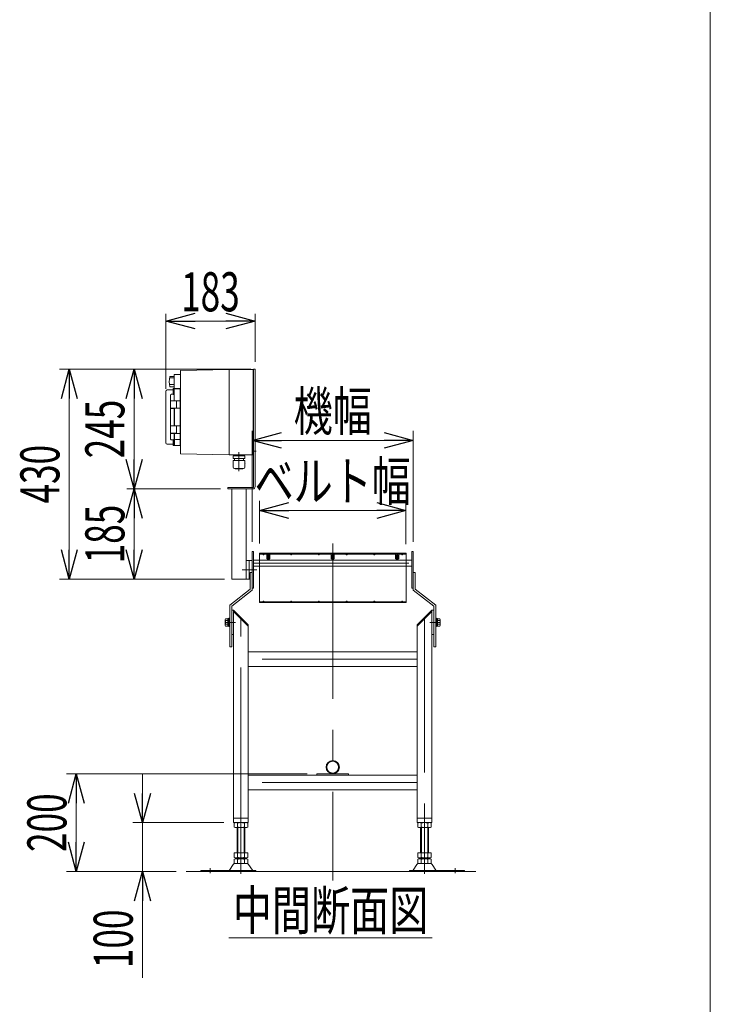
# Model space of a CAD drawing. Units: millimetres. Extents: x -3940 to 3940, y -2703 to 2703.
# Drawn here: x 2526 to 3940, y -681 to 1335 of the extents above; entities that cross this region are included whole.
import ezdxf
from ezdxf.enums import TextEntityAlignment as Align

# ---------------------------------------------------------------- set-up
doc = ezdxf.new("R2010")
doc.units = ezdxf.units.MM
doc.header["$LTSCALE"] = 5
doc.linetypes.add('CENTERX2', pattern=[101.6, 63.5, -12.7, 12.7, -12.7])
doc.linetypes.add('PHANTOM', pattern=[63.5, 31.75, -6.35, 6.35, -6.35, 6.35, -6.35])
for name, color, linetype in [('2', 7, 'Continuous'), ('L-02', 7, 'Continuous'), ('L-03', 7, 'Continuous'), ('ZUWAKU', 7, 'Continuous')]:
    doc.layers.add(name, color=color, linetype=linetype)
doc.styles.add('dcStyle0', font='ＭＳ Ｐゴシック')
doc.dimstyles.new('dc_Rotated', dxfattribs={"dimtxt": 80, "dimasz": 60.000038, "dimexe": 20, "dimexo": 10, "dimgap": 20, "dimtad": 3, "dimdsep": 46, "dimtxsty": 'dcStyle0', "dimblk1": 'OPEN30', "dimblk2": 'OPEN30', "dimsah": 1, "dimcen": 0.09, "dimclrd": 2, "dimclre": 2, "dimclrt": 4, "dimadec": 0, "dimazin": 2, "dimtfac": 1, "dimtdec": 4, "dimtmove": 0, "dimatfit": 3, "dimfxl": 1, "dimarcsym": 1})

# ---------------------------------------------------------------- blocks, each defined once
blk = doc.blocks.new('_Open30')
at = {"color": 0, "linetype": 'ByBlock', "lineweight": -2}
for p, q in [((-1, 0.267949), (0, 0)), ((0, 0), (-1, -0.267949)), ((0, 0), (-1, 0))]:
    blk.add_line(p, q, dxfattribs=at)
blk = doc.blocks.new('*D3')
at = {"color": 2, "linetype": 'Continuous', "lineweight": 13}
for p, q in [((3001.8, 266), (3001.8, 493.6)), ((3331.8, 266), (3331.8, 493.6)), ((3001.8, 473.6), (3331.8, 473.6))]:
    blk.add_line(p, q, dxfattribs=at)
at = {"color": 2, "xscale": 60.00005615230571, "yscale": 59.99978736447287}
for p, rotation in [((3001.8, 473.6), 180), ((3331.8, 473.6), 360)]:
    blk.add_blockref('_Open30', p, dxfattribs=dict(at, rotation=rotation))
at = {"color": 4, "style": 'dcStyle0', "width": 0.6875}
blk.add_text('機幅', height=80, dxfattribs=at).set_placement((3086.8, 493.6), (3246.8, 493.6), align=Align.FIT)
blk = doc.blocks.new('*D4')
at = {"color": 2, "linetype": 'Continuous', "lineweight": 13}
for p, q in [((3016.8, 262.6), (3016.8, 350.2)), ((3316.8, 261), (3316.8, 350.2)), ((3016.8, 330.2), (3316.8, 330.2))]:
    blk.add_line(p, q, dxfattribs=at)
at = {"color": 2, "xscale": 60.00005615230571, "yscale": 59.99978736447287}
for p, rotation in [((3016.8, 330.2), 180), ((3316.8, 330.2), 360)]:
    blk.add_blockref('_Open30', p, dxfattribs=dict(at, rotation=rotation))
at = {"color": 2, "style": 'dcStyle0', "width": 0.765263}
blk.add_text('ベルト幅', height=80, dxfattribs=at).set_placement((3006.8, 350.2), (3326.8, 350.2), align=Align.FIT)
blk = doc.blocks.new('*D5')
at = {"color": 2, "linetype": 'Continuous', "lineweight": 13}
for p, q in [((3114.3, -209), (2621.4, -209)), ((2641.4, -409), (2641.4, -209)), ((2846.4, -409), (2621.4, -409))]:
    blk.add_line(p, q, dxfattribs=at)
at = {"color": 2, "xscale": 60.00005615230571, "yscale": 59.99978736447287}
for p, rotation in [((2641.4, -209), 90), ((2641.4, -409), 270)]:
    blk.add_blockref('_Open30', p, dxfattribs=dict(at, rotation=rotation))
at = {"color": 2, "style": 'dcStyle0', "width": 0.6875}
blk.add_text('200', height=80, rotation=90, dxfattribs=at).set_placement((2621.4, -369), (2621.4, -249), align=Align.FIT)
blk = doc.blocks.new('DC_IMAGEDIMGROUP_1')
at = {"color": 2, "linetype": 'Continuous', "lineweight": 13}
for p, q in [((2777.2, -209), (2777.2, -309)), ((2943.8, -309), (2757.2, -309)), ((2777.2, -409), (2777.2, -309)), ((2846.4, -409), (2757.2, -409)), ((2777.2, -626.9), (2777.2, -409))]:
    blk.add_line(p, q, dxfattribs=at)
at = {"color": 2, "xscale": 60.00005615230571, "yscale": 59.99978736447287}
for p, rotation in [((2777.2, -309), 270), ((2777.2, -409), 90)]:
    blk.add_blockref('_Open30', p, dxfattribs=dict(at, rotation=rotation))
at = {"color": 2, "style": 'dcStyle0', "width": 0.6875}
blk.add_text('100', height=80, rotation=90, dxfattribs=at).set_placement((2757.2, -606.9), (2757.2, -486.9), align=Align.FIT)
blk = doc.blocks.new('*D23')
at = {"color": 2, "linetype": 'Continuous', "lineweight": 13}
for p, q in [((2824.8, 579.5), (2824.8, 733.1)), ((3007.8, 634.5), (3007.8, 733.1)), ((2824.8, 718.1), (3007.8, 718.1))]:
    blk.add_line(p, q, dxfattribs=at)
at = {"color": 2, "xscale": 60.00005615230571, "yscale": 59.99978736447287}
for p, rotation in [((2824.8, 718.1), 180), ((3007.8, 718.1), 360)]:
    blk.add_blockref('_Open30', p, dxfattribs=dict(at, rotation=rotation))
at = {"color": 2, "style": 'dcStyle0', "width": 0.6875}
blk.add_text('183', height=80, dxfattribs=at).set_placement((2856.3, 738.1), (2976.3, 738.1), align=Align.FIT)
blk = doc.blocks.new('*D24')
at = {"color": 2, "linetype": 'Continuous', "lineweight": 13}
for p, q in [((2936.8, 374.5), (2745.1, 374.5)), ((2760.1, 189.5), (2760.1, 374.5)), ((2944.8, 189.5), (2745.1, 189.5))]:
    blk.add_line(p, q, dxfattribs=at)
at = {"color": 2, "xscale": 60.00005615230571, "yscale": 59.99978736447287}
for p, rotation in [((2760.1, 374.5), 90), ((2760.1, 189.5), 270)]:
    blk.add_blockref('_Open30', p, dxfattribs=dict(at, rotation=rotation))
at = {"color": 2, "style": 'dcStyle0', "width": 0.6875}
blk.add_text('185', height=80, rotation=90, dxfattribs=at).set_placement((2740.1, 222), (2740.1, 342), align=Align.FIT)
blk = doc.blocks.new('*D25')
at = {"color": 2, "linetype": 'Continuous', "lineweight": 13}
for p, q in [((2998.8, 619.5), (2751.1, 619.5)), ((2760.1, 374.5), (2760.1, 619.5)), ((2936.8, 374.5), (2745.1, 374.5))]:
    blk.add_line(p, q, dxfattribs=at)
at = {"color": 2, "xscale": 60.00005615230571, "yscale": 59.99978736447287}
for p, rotation in [((2760.1, 619.5), 90), ((2760.1, 374.5), 270)]:
    blk.add_blockref('_Open30', p, dxfattribs=dict(at, rotation=rotation))
at = {"color": 2, "style": 'dcStyle0', "width": 0.6875}
blk.add_text('245', height=80, rotation=90, dxfattribs=at).set_placement((2740.1, 437), (2740.1, 557), align=Align.FIT)
blk = doc.blocks.new('*D26')
at = {"color": 2, "linetype": 'Continuous', "lineweight": 13}
for p, q in [((2998.8, 619.5), (2607.1, 619.5)), ((2627.1, 189.5), (2627.1, 619.5)), ((2939.8, 189.5), (2607.1, 189.5))]:
    blk.add_line(p, q, dxfattribs=at)
at = {"color": 2, "xscale": 60.00005615230571, "yscale": 59.99978736447287}
for p, rotation in [((2627.1, 619.5), 90), ((2627.1, 189.5), 270)]:
    blk.add_blockref('_Open30', p, dxfattribs=dict(at, rotation=rotation))
at = {"color": 2, "style": 'dcStyle0', "width": 0.6875}
blk.add_text('430', height=80, rotation=90, dxfattribs=at).set_placement((2607.1, 344.5), (2607.1, 464.5), align=Align.FIT)
blk = doc.blocks.new('DC_GROUP_W_FNSCHS_S_015_2_6')
at = {"color": 2, "linetype": 'Continuous', "lineweight": 13}
blk.add_line((2954.3, -544.7), (3370.3, -544.7), dxfattribs=at)
at = {"color": 2, "style": 'dcStyle0', "width": 0.6875}
blk.add_text('中間断面図', height=80, dxfattribs=at).set_placement((2962.3, -528.7), (3362.3, -528.7), align=Align.FIT)
blk = doc.blocks.new('DC_GROUP_W_FNSCHS_S_015_2_12')
at = {"layer": 'ZUWAKU', "color": 7, "linetype": 'Continuous', "lineweight": 13}
blk.add_line((3940, -2657.4), (3940, 2702.6), dxfattribs=at)

msp = doc.modelspace()

# ---------------------------------------------------------------- linework, layer by layer
at = {"color": 3, "linetype": 'CENTERX2', "lineweight": 13}
for p, q in [((3166.817, 262.313), (3166.817, -427.77)), ((3034.817, 228.513), (3034.817, 243.397)), ((3166.817, 228.513), (3166.817, 243.397)), ((3298.817, 228.513), (3298.817, 243.397)), ((3004.817, 222.513), (3328.817, 222.513)), ((2981.128, 208.513), (3011.018, 208.513)), ((2981.128, 208.513), (3011.018, 208.513)), ((2965.817, 101.013), (2946.62, 101.013)), ((2948.284, 101.013), (2967.852, 101.013)), ((2978.817, -308.987), (2978.817, 111.013)), ((3354.817, 111.013), (3354.817, -308.987)), ((3365.782, 101.013), (3385.35, 101.013)), ((3387.013, 101.013), (3367.817, 101.013)), ((3339.817, 26.013), (2993.817, 26.013)), ((3339.817, -226.987), (2993.817, -226.987)), ((2978.817, -413.861), (2978.817, -308.987)), ((3354.817, -308.987), (3354.817, -413.861)), ((2915.817, -402.2), (2915.817, -412.381)), ((3417.817, -412.381), (3417.817, -402.2))]:
    msp.add_line(p, q, dxfattribs=at)
at = {"color": 7, "linetype": 'Continuous', "lineweight": 13}
for p, q in [((3001.817, 171.013), (3001.817, 246.013)), ((3001.817, 246.013), (3004.817, 246.013)), ((3004.817, 246.013), (3004.817, 171.013)), ((3328.817, 171.013), (3328.817, 246.013)), ((3328.817, 246.013), (3331.817, 246.013)), ((3331.817, 246.013), (3331.817, 171.013)), ((2995.817, 227.513), (2995.817, 189.513)), ((3001.817, 227.513), (3001.817, 189.513)), ((3001.817, 189.513), (3001.817, 227.513)), ((3004.817, 228.513), (3328.817, 228.513)), ((3031.617, 241.013), (3031.617, 231.513)), ((3038.017, 241.013), (3031.617, 241.013)), ((3031.617, 231.513), (3033.317, 231.513)), ((3033.317, 238.513), (3036.317, 238.513)), ((3033.317, 228.513), (3033.317, 238.513)), ((3036.317, 238.513), (3036.317, 228.513)), ((3036.317, 231.513), (3038.017, 231.513)), ((3038.017, 231.513), (3038.017, 241.013)), ((3170.017, 241.013), (3163.617, 241.013)), ((3163.617, 241.013), (3163.617, 231.513)), ((3163.617, 231.513), (3165.317, 231.513)), ((3165.317, 228.513), (3165.317, 238.513)), ((3165.317, 238.513), (3168.317, 238.513)), ((3168.317, 238.513), (3168.317, 228.513)), ((3168.317, 231.513), (3170.017, 231.513)), ((3170.017, 231.513), (3170.017, 241.013)), ((3295.617, 241.013), (3295.617, 231.513)), ((3302.017, 241.013), (3295.617, 241.013)), ((3295.617, 231.513), (3297.317, 231.513)), ((3297.317, 238.513), (3300.317, 238.513)), ((3297.317, 228.513), (3297.317, 238.513)), ((3300.317, 238.513), (3300.317, 228.513)), ((3300.317, 231.513), (3302.017, 231.513)), ((3302.017, 231.513), (3302.017, 241.013)), ((2997.817, 203.013), (2997.817, 169.013)), ((3001.817, 203.013), (2997.817, 203.013)), ((3004.817, 216.513), (3328.817, 216.513)), ((3335.817, 203.013), (3331.817, 203.013)), ((3335.817, 169.013), (3335.817, 203.013)), ((2997.817, 169.013), (2955.817, 136.013)), ((2959.817, 134.356), (3001.817, 167.356)), ((3001.817, 167.356), (3001.817, 171.013)), ((3004.817, 171.013), (3001.817, 171.013)), ((3331.817, 171.013), (3328.817, 171.013)), ((3331.817, 171.013), (3331.817, 167.356)), ((3331.817, 167.356), (3373.817, 134.356)), ((3377.817, 136.013), (3335.817, 169.013)), ((2955.817, 136.013), (2955.817, 51.013)), ((2959.817, 51.013), (2959.817, 134.356)), ((2959.817, 76.013), (2959.817, 126.013)), ((2959.817, 126.013), (2963.817, 126.013)), ((2963.817, 126.013), (2963.817, -308.987)), ((2993.817, 96.013), (2963.817, 126.013)), ((2993.817, 93.184), (2963.817, 123.184)), ((3369.817, 126.013), (3339.817, 96.013)), ((3369.817, 123.184), (3339.817, 93.184)), ((3369.817, -308.987), (3369.817, 126.013)), ((3369.817, 126.013), (3373.817, 126.013)), ((3373.817, 134.356), (3373.817, 51.013)), ((3373.817, 126.013), (3373.817, 76.013)), ((3377.817, 51.013), (3377.817, 136.013)), ((2946.72, 95.384), (2946.72, 106.642)), ((2947.301, 108.518), (2952.22, 108.518)), ((2952.22, 104.766), (2947.301, 104.766)), ((2952.217, 108.713), (2954.217, 108.713)), ((2952.217, 93.313), (2952.217, 108.713)), ((2954.217, 109.513), (2955.817, 109.513)), ((2954.217, 92.513), (2954.217, 109.513)), ((3377.817, 109.513), (3379.417, 109.513)), ((3379.417, 109.513), (3379.417, 92.513)), ((3379.417, 108.713), (3381.417, 108.713)), ((3381.413, 108.518), (3386.332, 108.518)), ((3386.332, 104.766), (3381.413, 104.766)), ((3381.417, 108.713), (3381.417, 93.313)), ((3386.913, 106.642), (3386.913, 95.384)), ((2952.22, 97.26), (2947.301, 97.26)), ((2952.22, 93.507), (2947.301, 93.507)), ((2954.217, 93.313), (2952.217, 93.313)), ((2955.817, 92.513), (2954.217, 92.513)), ((2993.817, -308.987), (2993.817, 96.013)), ((3339.817, 96.013), (3339.817, -308.987)), ((3379.417, 92.513), (3377.817, 92.513)), ((3381.417, 93.313), (3379.417, 93.313)), ((3386.332, 97.26), (3381.413, 97.26)), ((3386.332, 93.507), (3381.413, 93.507)), ((2963.817, 76.013), (2959.817, 76.013)), ((3373.817, 76.013), (3369.817, 76.013)), ((2955.817, 51.013), (2959.817, 51.013)), ((3339.817, 41.013), (2993.817, 41.013)), ((3373.817, 51.013), (3377.817, 51.013)), ((2993.817, 11.013), (3339.817, 11.013)), ((3339.817, -211.987), (2993.817, -211.987)), ((3199.317, -208.987), (3134.317, -208.987)), ((3134.317, -208.987), (3134.317, -211.987)), ((3199.317, -211.987), (3199.317, -208.987)), ((2993.817, -241.987), (3339.817, -241.987)), ((2963.817, -299.987), (2993.817, -299.987)), ((3339.817, -299.987), (3369.817, -299.987)), ((2963.817, -308.987), (2993.817, -308.987)), ((2964.96, -318.106), (2964.96, -309.868)), ((2968.424, -308.987), (2989.209, -308.987)), ((2989.209, -318.987), (2968.424, -318.987)), ((2970.817, -318.987), (2970.817, -370.987)), ((2971.888, -318.106), (2971.888, -309.868)), ((2985.745, -309.868), (2985.745, -318.106)), ((2986.817, -370.987), (2986.817, -318.987)), ((2992.673, -309.868), (2992.673, -318.106)), ((3339.817, -308.987), (3369.817, -308.987)), ((3340.96, -318.106), (3340.96, -309.868)), ((3344.424, -308.987), (3365.209, -308.987)), ((3365.209, -318.987), (3344.424, -318.987)), ((3346.817, -318.987), (3346.817, -370.987)), ((3347.888, -318.106), (3347.888, -309.868)), ((3361.745, -309.868), (3361.745, -318.106)), ((3362.817, -370.987), (3362.817, -318.987)), ((3368.673, -309.868), (3368.673, -318.106)), ((2964.96, -380.106), (2964.96, -370.987)), ((2964.96, -370.987), (2992.673, -370.987)), ((2968.424, -380.987), (2989.209, -380.987)), ((2968.424, -382.987), (2989.209, -382.987)), ((2970.817, -380.987), (2970.817, -382.987)), ((2971.888, -380.106), (2971.888, -370.987)), ((2985.745, -370.987), (2985.745, -380.106)), ((2986.817, -382.987), (2986.817, -380.987)), ((2992.673, -370.987), (2992.673, -380.106)), ((3340.96, -370.987), (3368.673, -370.987)), ((3340.96, -380.106), (3340.96, -370.987)), ((3344.424, -380.987), (3365.209, -380.987)), ((3344.424, -382.987), (3365.209, -382.987)), ((3346.817, -380.987), (3346.817, -382.987)), ((3347.888, -380.106), (3347.888, -370.987)), ((3361.745, -370.987), (3361.745, -380.106)), ((3362.817, -382.987), (3362.817, -380.987)), ((3368.673, -370.987), (3368.673, -380.106)), ((2955.403, -406.039), (2963.029, -394.883)), ((2964.96, -392.106), (2964.96, -383.868)), ((2966.431, -392.987), (2991.202, -392.987)), ((2971.888, -392.106), (2971.888, -383.868)), ((2985.745, -383.868), (2985.745, -392.106)), ((2992.673, -383.868), (2992.673, -392.106)), ((3002.23, -406.039), (2994.604, -394.883)), ((3339.029, -394.883), (3331.403, -406.039)), ((3340.96, -392.106), (3340.96, -383.868)), ((3342.431, -392.987), (3367.202, -392.987)), ((3347.888, -392.106), (3347.888, -383.868)), ((3361.745, -383.868), (3361.745, -392.106)), ((3368.673, -383.868), (3368.673, -392.106)), ((3370.604, -394.883), (3378.23, -406.039)), ((2896.817, -406.987), (3009.317, -406.987)), ((2896.817, -408.987), (2896.817, -406.987)), ((2896.817, -408.987), (3009.317, -408.987)), ((3009.317, -406.987), (3009.317, -408.987)), ((3324.317, -408.987), (3324.317, -406.987)), ((3324.317, -406.987), (3436.817, -406.987)), ((3324.317, -408.987), (3436.817, -408.987)), ((3436.817, -406.987), (3436.817, -408.987))]:
    msp.add_line(p, q, dxfattribs=at)
at = {"color": 3, "linetype": 'Continuous', "lineweight": 13}
for p, q in [((3016.817, 242.614), (3016.817, 241.014)), ((3316.817, 242.614), (3016.817, 242.614)), ((3316.817, 241.014), (3316.817, 242.614)), ((3016.817, 241.014), (3316.817, 241.014)), ((3024.017, 240.214), (3024.017, 241.014)), ((3025.617, 240.214), (3025.617, 241.014)), ((3080.817, 240.214), (3080.817, 241.014)), ((3082.417, 240.214), (3082.417, 241.014)), ((3137.617, 240.214), (3137.617, 241.014)), ((3139.217, 240.214), (3139.217, 241.014)), ((3194.417, 240.214), (3194.417, 241.014)), ((3196.017, 240.214), (3196.017, 241.014)), ((3251.217, 240.214), (3251.217, 241.014)), ((3252.817, 240.214), (3252.817, 241.014)), ((3308.017, 240.214), (3308.017, 241.014)), ((3309.617, 240.214), (3309.617, 241.014)), ((3316.817, 143.082), (3016.817, 143.082)), ((3016.817, 143.082), (3016.817, 141.482)), ((3016.817, 141.482), (3316.817, 141.482)), ((3024.017, 143.082), (3024.017, 143.882)), ((3025.617, 143.082), (3025.617, 143.882)), ((3080.817, 143.082), (3080.817, 143.882)), ((3082.417, 143.082), (3082.417, 143.882)), ((3137.617, 143.082), (3137.617, 143.882)), ((3139.217, 143.082), (3139.217, 143.882)), ((3194.417, 143.082), (3194.417, 143.882)), ((3196.017, 143.082), (3196.017, 143.882)), ((3251.217, 143.082), (3251.217, 143.882)), ((3252.817, 143.082), (3252.817, 143.882)), ((3308.017, 143.082), (3308.017, 143.882)), ((3309.617, 143.082), (3309.617, 143.882)), ((3316.817, 141.482), (3316.817, 143.082)), ((2972.317, -370.987), (2972.317, -318.987)), ((2985.317, -318.987), (2985.317, -370.987)), ((3348.317, -370.987), (3348.317, -318.987)), ((3361.317, -318.987), (3361.317, -370.987)), ((2972.317, -382.987), (2972.317, -380.987)), ((2985.317, -380.987), (2985.317, -382.987)), ((3348.317, -382.987), (3348.317, -380.987)), ((3361.317, -380.987), (3361.317, -382.987)), ((2866.408, -408.987), (3460.082, -408.987))]:
    msp.add_line(p, q, dxfattribs=at)
at = {"color": 140, "linetype": 'PHANTOM', "lineweight": 13}
for p, q in [((3024.817, 241.014), (3024.817, 242.614)), ((3081.617, 241.014), (3081.617, 242.614)), ((3138.417, 241.014), (3138.417, 242.614)), ((3195.217, 241.014), (3195.217, 242.614)), ((3252.017, 241.014), (3252.017, 242.614)), ((3308.817, 241.014), (3308.817, 242.614)), ((3024.817, 141.482), (3024.817, 143.082)), ((3081.617, 141.482), (3081.617, 143.082)), ((3138.417, 141.482), (3138.417, 143.082)), ((3195.217, 141.482), (3195.217, 143.082)), ((3252.017, 141.482), (3252.017, 143.082)), ((3308.817, 141.482), (3308.817, 143.082))]:
    msp.add_line(p, q, dxfattribs=at)
at = {"color": 3, "linetype": 'PHANTOM', "lineweight": 13}
for p, q in [((3016.817, 143.082), (3016.817, 241.014)), ((3316.817, 143.082), (3316.817, 241.014))]:
    msp.add_line(p, q, dxfattribs=at)
at = {"color": 7, "linetype": 'Continuous', "lineweight": 13}
for radius in [13.6, 12.1]:
    msp.add_circle((3166.819, -195.387), radius, dxfattribs=at)
at = {"color": 3, "linetype": 'Continuous', "lineweight": 13}
for centre, start, end in [((3024.817, 240.214), 180, 0), ((3081.617, 240.214), 180, 0), ((3138.417, 240.214), 180, 0), ((3195.217, 240.214), 180, 0), ((3252.017, 240.214), 180, 0), ((3308.817, 240.214), 180, 0), ((3024.817, 143.882), 0, 180), ((3081.617, 143.882), 0, 180), ((3138.417, 143.882), 0, 180), ((3195.217, 143.882), 0, 180), ((3252.017, 143.882), 0, 180), ((3308.817, 143.882), 0, 180)]:
    msp.add_arc(centre, 0.8, start, end, dxfattribs=at)
at = {"color": 7, "linetype": 'Continuous', "lineweight": 13}
for centre, radius, start, end in [((2950.043, 106.642), 3.323, 145.615753, 214.384247), ((2959.14, 101.013), 12.419, 162.412046, 197.587954), ((3383.59, 106.642), 3.323, 325.615753, 34.384247), ((3374.494, 101.013), 12.419, 342.412046, 17.587954), ((2950.043, 95.384), 3.323, 145.615753, 214.384247), ((3383.59, 95.384), 3.323, 325.615753, 34.384247), ((2968.424, -316.238), 7.251, 61.46099, 118.53901), ((2968.424, -311.736), 7.251, 241.46099, 298.53901), ((2978.817, -336.669), 27.682, 90, 104.494245), ((2978.817, -291.306), 27.682, 255.505755, 270), ((2978.817, -336.669), 27.682, 75.505755, 90), ((2978.817, -291.306), 27.682, 270, 284.494245), ((2989.209, -316.238), 7.251, 61.46099, 118.53901), ((2989.209, -311.736), 7.251, 241.46099, 298.53901), ((3344.424, -316.238), 7.251, 61.46099, 118.53901), ((3344.424, -311.736), 7.251, 241.46099, 298.53901), ((3354.817, -336.669), 27.682, 90, 104.494245), ((3354.817, -291.306), 27.682, 255.505755, 270), ((3354.817, -336.669), 27.682, 75.505755, 90), ((3354.817, -291.306), 27.682, 270, 284.494245), ((3365.209, -316.238), 7.251, 61.46099, 118.53901), ((3365.209, -311.736), 7.251, 241.46099, 298.53901), ((2968.424, -373.736), 7.251, 241.46099, 298.53901), ((2968.424, -390.238), 7.251, 61.46099, 118.53901), ((2978.817, -353.306), 27.682, 255.505755, 270), ((2978.817, -410.669), 27.682, 90, 104.494245), ((2978.817, -353.306), 27.682, 270, 284.494245), ((2978.817, -410.669), 27.682, 75.505755, 90), ((2989.209, -373.736), 7.251, 241.46099, 298.53901), ((2989.209, -390.238), 7.251, 61.46099, 118.53901), ((3344.424, -373.736), 7.251, 241.46099, 298.53901), ((3344.424, -390.238), 7.251, 61.46099, 118.53901), ((3354.817, -353.306), 27.682, 255.505755, 270), ((3354.817, -410.669), 27.682, 90, 104.494245), ((3354.817, -353.306), 27.682, 270, 284.494245), ((3354.817, -410.669), 27.682, 75.505755, 90), ((3365.209, -373.736), 7.251, 241.46099, 298.53901), ((3365.209, -390.238), 7.251, 61.46099, 118.53901), ((2966.431, -396.987), 4, 90, 148.258969), ((2968.424, -385.736), 7.251, 241.46099, 298.53901), ((2978.817, -365.306), 27.682, 255.505755, 270), ((2978.817, -365.306), 27.682, 270, 284.494245), ((2989.209, -385.736), 7.251, 241.46099, 298.53901), ((2991.202, -396.987), 4, 31.741031, 90), ((3342.431, -396.987), 4, 90, 148.258969), ((3344.424, -385.736), 7.251, 241.46099, 298.53901), ((3354.817, -365.306), 27.682, 255.505755, 270), ((3354.817, -365.306), 27.682, 270, 284.494245), ((3365.209, -385.736), 7.251, 241.46099, 298.53901), ((3367.202, -396.987), 4, 31.741031, 90), ((2953.702, -404.987), 2, 270, 328.258969), ((3003.931, -404.987), 2, 211.741031, 270), ((3329.702, -404.987), 2, 270, 328.258969), ((3379.931, -404.987), 2, 211.741031, 270)]:
    msp.add_arc(centre, radius, start, end, dxfattribs=at)
at = {"layer": '2', "color": 140, "linetype": 'Continuous', "lineweight": 13}
for p, q in [((2965.667, 444.013), (2983.967, 444.013)), ((2986.917, 432.413), (2962.717, 432.413)), ((2962.717, 419.213), (2962.717, 432.413)), ((2986.717, 441.813), (2962.917, 441.813)), ((2962.917, 436.413), (2962.917, 441.813)), ((2986.717, 436.413), (2962.917, 436.413)), ((2964.767, 443.113), (2964.767, 443.013)), ((2965.517, 441.813), (2966.217, 441.813)), ((2965.667, 442.113), (2983.967, 442.113)), ((2966.152, 442.113), (2965.792, 441.813)), ((2965.817, 436.413), (2965.817, 432.413)), ((2984.117, 441.813), (2983.417, 441.813)), ((2983.482, 442.113), (2983.841, 441.813)), ((2983.817, 436.413), (2983.817, 432.413)), ((2984.867, 443.113), (2984.867, 443.013)), ((2986.717, 436.413), (2986.717, 441.813)), ((2986.917, 419.213), (2986.917, 432.413)), ((2983.917, 416.213), (2965.717, 416.213)), ((2966.917, 415.813), (2966.917, 416.213)), ((2982.717, 415.813), (2966.917, 415.813)), ((2982.717, 415.813), (2982.717, 416.213))]:
    msp.add_line(p, q, dxfattribs=at)
at = {"layer": '2', "color": 3, "linetype": 'CENTERX2', "lineweight": 13}
msp.add_line((2974.817, 449.933), (2974.817, 410.754), dxfattribs=at)
at = {"layer": '2', "color": 140, "linetype": 'Continuous', "lineweight": 13}
for centre, radius, start, end in [((2965.667, 443.113), 0.9, 90, 180), ((2983.967, 443.113), 0.9, 0, 90), ((2965.667, 443.013), 0.9, 180, 270), ((2983.967, 443.013), 0.9, 270, 0), ((2965.717, 419.213), 3, 180, 270), ((2983.917, 419.213), 3, 270, 0)]:
    msp.add_arc(centre, radius, start, end, dxfattribs=at)
at = {"layer": 'L-02', "color": 140, "linetype": 'Continuous', "lineweight": 13}
for p, q in [((2842.817, 608.731), (2841.817, 607.731)), ((2841.817, 607.731), (2841.817, 580.231)), ((2854.817, 608.763), (2842.817, 608.763)), ((2954.817, 619.013), (2854.817, 617.013)), ((2854.817, 617.013), (2854.817, 531.513)), ((2954.817, 619.013), (3002.817, 619.013)), ((2954.817, 619.013), (2954.817, 444.013)), ((3003.817, 618.013), (3003.817, 445.013)), ((3004.817, 616.513), (3003.817, 616.513)), ((3003.817, 606.513), (3004.817, 606.513)), ((2833.317, 604.84), (2841.817, 604.84)), ((2833.317, 601.965), (2840.914, 601.965)), ((2833.317, 588.531), (2841.817, 588.531)), ((2824.817, 469.013), (2824.817, 574.013)), ((2839.317, 577.013), (2827.817, 577.013)), ((2833.317, 583.185), (2841.817, 583.185)), ((2834.817, 556.605), (2834.817, 566.287)), ((2840.27, 568.407), (2836.817, 568.407)), ((2840.317, 578.214), (2840.317, 579.013)), ((2840.317, 568.085), (2840.317, 578.214)), ((2840.327, 568.04), (2840.317, 568.085)), ((2840.357, 567.995), (2840.327, 568.04)), ((2840.418, 567.941), (2840.357, 567.995)), ((2840.502, 567.89), (2840.418, 567.941)), ((2840.605, 567.845), (2840.502, 567.89)), ((2840.725, 567.806), (2840.605, 567.845)), ((2840.859, 567.773), (2840.725, 567.806)), ((2841.003, 567.749), (2840.859, 567.773)), ((2841.16, 567.734), (2841.003, 567.749)), ((2841.317, 567.729), (2841.16, 567.734)), ((2842.317, 580.013), (2841.317, 580.013)), ((2841.317, 567.729), (2842.317, 567.729)), ((2841.817, 580.231), (2842.817, 579.231)), ((2842.317, 580.013), (2842.317, 579.212)), ((2842.317, 579.212), (2842.317, 567.729)), ((2842.317, 567.729), (2842.317, 556.605)), ((2854.317, 580.013), (2842.817, 580.013)), ((2842.817, 580.013), (2842.817, 579.212)), ((2854.817, 579.263), (2842.817, 579.263)), ((2854.317, 580.013), (2854.317, 579.212)), ((2854.317, 579.212), (2854.317, 567.729)), ((2854.817, 578.713), (2854.317, 578.713)), ((2854.317, 567.729), (2854.317, 567.728)), ((2854.317, 567.728), (2854.317, 556.604)), ((2854.817, 577.925), (2854.817, 578.713)), ((2834.817, 555.163), (2834.817, 556.605)), ((2834.843, 554.363), (2834.843, 539.963)), ((2836.817, 554.963), (2835.017, 554.963)), ((2835.143, 554.663), (2836.817, 554.663)), ((2842.317, 554.963), (2836.817, 554.963)), ((2836.817, 554.663), (2846.719, 554.663)), ((2842.317, 556.605), (2842.317, 555.163)), ((2842.317, 555.163), (2842.317, 554.963)), ((2842.317, 554.963), (2842.317, 554.663)), ((2846.317, 554.813), (2842.817, 554.813)), ((2842.817, 554.663), (2842.817, 554.813)), ((2846.317, 554.813), (2854.317, 554.813)), ((2846.719, 554.663), (2847.167, 554.663)), ((2847.067, 554.813), (2847.067, 554.663)), ((2847.167, 554.663), (2847.167, 539.663)), ((2854.317, 556.604), (2854.317, 554.813)), ((2854.317, 554.813), (2854.317, 539.513)), ((2834.817, 503.863), (2834.817, 539.163)), ((2835.017, 539.363), (2836.817, 539.363)), ((2836.817, 539.663), (2835.143, 539.663)), ((2846.719, 539.663), (2836.817, 539.663)), ((2836.817, 539.363), (2842.317, 539.363)), ((2842.317, 539.663), (2842.317, 539.363)), ((2842.317, 539.363), (2842.317, 539.163)), ((2842.317, 539.163), (2842.317, 503.863)), ((2842.544, 537.363), (2842.317, 537.363)), ((2842.817, 539.513), (2842.817, 539.663)), ((2842.817, 503.513), (2842.817, 539.513)), ((2842.817, 539.513), (2846.317, 539.513)), ((2846.317, 539.513), (2854.317, 539.513)), ((2846.719, 539.663), (2847.167, 539.663)), ((2847.067, 539.663), (2847.067, 539.513)), ((2854.317, 539.513), (2854.317, 503.513)), ((2854.817, 531.513), (2854.817, 446.013)), ((2834.817, 486.421), (2834.817, 487.863)), ((2834.817, 476.738), (2834.817, 486.421)), ((2834.843, 503.063), (2834.843, 488.663)), ((2836.817, 503.663), (2835.017, 503.663)), ((2835.017, 488.063), (2836.817, 488.063)), ((2835.143, 503.363), (2836.817, 503.363)), ((2836.817, 488.363), (2835.143, 488.363)), ((2842.317, 503.663), (2836.817, 503.663)), ((2836.817, 503.363), (2846.719, 503.363)), ((2846.719, 488.363), (2836.817, 488.363)), ((2836.817, 488.063), (2842.317, 488.063)), ((2842.317, 503.863), (2842.317, 503.663)), ((2842.317, 503.663), (2842.317, 503.363)), ((2842.317, 488.363), (2842.317, 475.296)), ((2846.317, 503.513), (2842.817, 503.513)), ((2842.817, 503.363), (2842.817, 503.513)), ((2842.817, 479.211), (2842.817, 488.363)), ((2842.817, 488.213), (2846.317, 488.213)), ((2846.317, 503.513), (2854.317, 503.513)), ((2846.317, 488.213), (2854.317, 488.213)), ((2846.719, 503.363), (2847.167, 503.363)), ((2846.719, 488.363), (2847.167, 488.363)), ((2847.067, 503.513), (2847.067, 503.363)), ((2847.067, 488.363), (2847.067, 488.213)), ((2847.167, 503.363), (2847.167, 488.363)), ((2854.317, 503.513), (2854.317, 488.213)), ((2854.317, 488.213), (2854.317, 486.422)), ((2854.317, 486.422), (2854.317, 475.298)), ((2827.817, 466.013), (2839.317, 466.013)), ((2836.817, 474.619), (2840.27, 474.619)), ((2840.317, 474.941), (2840.332, 474.996)), ((2840.317, 464.812), (2840.317, 474.941)), ((2840.317, 464.013), (2840.317, 464.812)), ((2840.332, 474.996), (2840.379, 475.053)), ((2840.379, 475.053), (2840.454, 475.109)), ((2840.454, 475.109), (2840.56, 475.162)), ((2840.56, 475.162), (2840.686, 475.208)), ((2840.686, 475.208), (2840.837, 475.248)), ((2840.837, 475.248), (2840.991, 475.274)), ((2840.991, 475.274), (2841.16, 475.291)), ((2841.16, 475.291), (2841.317, 475.296)), ((2841.317, 475.296), (2842.317, 475.296)), ((2842.317, 475.296), (2842.317, 463.813)), ((2842.317, 463.813), (2842.317, 463.013)), ((2842.544, 466.07), (2842.817, 466.137)), ((2842.817, 475.296), (2842.817, 479.211)), ((2842.817, 463.813), (2842.817, 475.296)), ((2842.817, 463.813), (2842.817, 463.013)), ((2846.317, 475.298), (2854.317, 475.298)), ((2854.317, 475.298), (2854.317, 475.296)), ((2854.317, 475.296), (2854.317, 463.813)), ((2854.317, 464.313), (2854.817, 464.313)), ((2854.317, 463.813), (2854.317, 463.013)), ((2841.317, 463.013), (2842.317, 463.013)), ((2842.817, 463.013), (2854.317, 463.013)), ((2854.817, 446.013), (2954.817, 444.013)), ((2954.817, 444.013), (3002.817, 444.013)), ((3004.817, 456.513), (3003.817, 456.513)), ((3003.817, 446.513), (3004.817, 446.513)), ((3004.817, 446.513), (3004.817, 456.513)), ((2987.792, 427.012), (2987.792, 427.013))]:
    msp.add_line(p, q, dxfattribs=at)
at = {"layer": 'L-02', "color": 140, "linetype": 'PHANTOM', "lineweight": 13}
msp.add_line((3004.817, 606.513), (3004.817, 616.513), dxfattribs=at)
at = {"layer": 'L-02', "color": 140, "linetype": 'Continuous', "lineweight": 13}
for centre, radius, start, end in [((3002.817, 618.013), 1, 0, 90), ((2871.646, 594.013), 39.829, 164.225557, 195.774443), ((2827.817, 574.013), 3, 90, 180), ((2837.001, 566.294), 2.184, 153.366756, 180.178607), ((2836.861, 566.392), 2.015, 91.247252, 154.063987), ((2839.317, 578.013), 1, 270, 0), ((2841.317, 579.013), 1, 90, 180), ((2835.017, 555.163), 0.2, 180, 270), ((2835.143, 554.363), 0.3, 90, 180), ((2835.017, 539.163), 0.2, 90, 180), ((2835.143, 539.963), 0.3, 180, 270), ((2835.017, 503.863), 0.2, 180, 270), ((2835.017, 487.863), 0.2, 90, 180), ((2835.143, 503.063), 0.3, 90, 180), ((2835.143, 488.663), 0.3, 180, 270), ((2827.817, 469.013), 3, 180, 270), ((2836.998, 476.731), 2.182, 179.804268, 206.65037), ((2836.843, 476.607), 1.988, 205.453649, 269.235113), ((2839.317, 465.013), 1, 0, 90), ((2841.317, 464.013), 1, 180, 270), ((2842.617, 465.778), 0.3, 104, 180), ((2846.507, 478.99), 3.697, 176.575846, 267.043632), ((3002.817, 445.013), 1, 270, 0)]:
    msp.add_arc(centre, radius, start, end, dxfattribs=at)
at = {"layer": 'L-03', "color": 7, "linetype": 'Continuous', "lineweight": 13}
for p, q in [((3004.817, 378.513), (3004.817, 619.513)), ((3004.817, 619.513), (3007.817, 619.513)), ((3007.817, 378.513), (3007.817, 619.513)), ((2951.817, 374.513), (2951.817, 377.513)), ((2951.817, 377.513), (3003.817, 377.513)), ((2951.817, 374.513), (3003.817, 374.513)), ((2959.817, 189.513), (2959.817, 374.513)), ((2989.817, 189.513), (2989.817, 374.513)), ((2989.817, 227.513), (3001.817, 227.513)), ((3001.817, 189.513), (3001.817, 227.513)), ((2959.817, 189.513), (2989.817, 189.513)), ((2989.817, 189.513), (2997.817, 189.513))]:
    msp.add_line(p, q, dxfattribs=at)
at = {"layer": 'L-03', "color": 3, "linetype": 'CENTERX2', "lineweight": 13}
msp.add_line((3001.174, 451.513), (3009.633, 451.513), dxfattribs=at)
at = {"layer": 'L-03', "color": 7, "linetype": 'Continuous', "lineweight": 13}
for radius in [1, 4]:
    msp.add_arc((3003.817, 378.513), radius, 270, 0, dxfattribs=at)

# ---------------------------------------------------------------- block references
at = {"linetype": 'Continuous'}
for name in ['DC_IMAGEDIMGROUP_1', 'DC_GROUP_W_FNSCHS_S_015_2_6']:
    msp.add_blockref(name, (0, 0), dxfattribs=at)
at = {"layer": 'ZUWAKU', "linetype": 'Continuous'}
msp.add_blockref('DC_GROUP_W_FNSCHS_S_015_2_12', (0, 0), dxfattribs=at)

# ---------------------------------------------------------------- dimensions: what is measured, and where the dimension line sits
at = {"linetype": 'Continuous', "lineweight": 13}
dim = msp.add_linear_dim(base=(3007.817, 718.135), p1=(2824.817, 569.513), p2=(3007.817, 624.513), dimstyle='dc_Rotated', override={"dimtxt": 80, "dimasz": 60.000038, "dimexe": 15, "dimexo": 10, "dimgap": 20, "dimtad": 3, "dimtih": 0, "dimtoh": 0, "dimdec": 2, "dimlfac": 1, "dimzin": 8, "dimtxsty": 'dcStyle0', "dimblk1": 'Open30', "dimblk2": 'Open30', "dimsah": 1, "dimclrd": 2, "dimclre": 2, "dimclrt": 2, "dimazin": 2, "dimtofl": 1, "dimtolj": 0, "dimtzin": 8, "dimarcsym": 1}, dxfattribs=at)
dim.commit()
dim.dimension.update_dxf_attribs({"geometry": '*D23', "text_midpoint": (2916.317, 718.135), "dimtype": 160})
for base, p1, p2, override, picture, middle in [((2627.121, 619.513), (2949.817, 189.513), (3008.817, 619.513), {"dimtxt": 80, "dimasz": 60.000038, "dimexe": 20, "dimexo": 10, "dimgap": 20, "dimtad": 3, "dimtih": 0, "dimtoh": 0, "dimdec": 2, "dimlfac": 1, "dimzin": 8, "dimtxsty": 'dcStyle0', "dimblk1": 'Open30', "dimblk2": 'Open30', "dimsah": 1, "dimclrd": 2, "dimclre": 2, "dimclrt": 2, "dimazin": 2, "dimtofl": 1, "dimtolj": 0, "dimtzin": 8, "dimarcsym": 1}, '*D26', (2627.121, 404.513)), ((2760.084, 619.513), (2946.817, 374.513), (3008.817, 619.513), {"dimtxt": 80, "dimasz": 60.000038, "dimexe": 9, "dimexo": 10, "dimgap": 20, "dimtad": 3, "dimtih": 0, "dimtoh": 0, "dimdec": 2, "dimlfac": 1, "dimzin": 8, "dimtxsty": 'dcStyle0', "dimblk1": 'Open30', "dimblk2": 'Open30', "dimsah": 1, "dimclrd": 2, "dimclre": 2, "dimclrt": 2, "dimazin": 2, "dimtofl": 1, "dimtolj": 0, "dimtzin": 8, "dimarcsym": 1}, '*D25', (2760.084, 497.013)), ((2760.084, 374.513), (2954.817, 189.513), (2946.817, 374.513), {"dimtxt": 80, "dimasz": 60.000038, "dimexe": 15, "dimexo": 10, "dimgap": 20, "dimtad": 3, "dimtih": 0, "dimtoh": 0, "dimdec": 2, "dimlfac": 1, "dimzin": 8, "dimtxsty": 'dcStyle0', "dimblk1": 'Open30', "dimblk2": 'Open30', "dimsah": 1, "dimclrd": 2, "dimclre": 2, "dimclrt": 2, "dimazin": 2, "dimtofl": 1, "dimtolj": 0, "dimtzin": 8, "dimarcsym": 1}, '*D24', (2760.084, 282.013)), ((2641.414, -208.987), (2856.408, -408.987), (3124.317, -208.987), {"dimtxt": 80, "dimasz": 60.000038, "dimexe": 20, "dimexo": 10, "dimgap": 20, "dimtad": 3, "dimtih": 0, "dimtoh": 0, "dimdec": 2, "dimlfac": 1, "dimzin": 8, "dimtxsty": 'dcStyle0', "dimblk1": 'Open30', "dimblk2": 'Open30', "dimsah": 1, "dimclrd": 2, "dimclre": 2, "dimclrt": 2, "dimazin": 2, "dimtofl": 1, "dimtolj": 0, "dimtzin": 8, "dimarcsym": 1}, '*D5', (2641.414, -308.987))]:
    dim = msp.add_linear_dim(base=base, p1=p1, p2=p2, angle=90, dimstyle='dc_Rotated', override=override, dxfattribs=at)
    dim.commit()
    dim.dimension.update_dxf_attribs({"geometry": picture, "text_midpoint": middle, "dimtype": 160})
for base, p1, p2, text, override, picture, middle in [((3331.817, 473.596), (3001.817, 256.013), (3331.817, 256.013), '機幅', {"dimtxt": 80, "dimasz": 60.000038, "dimexe": 20, "dimexo": 10, "dimgap": 20, "dimtad": 3, "dimtih": 0, "dimtoh": 0, "dimdec": 2, "dimlfac": 1, "dimzin": 8, "dimtxsty": 'dcStyle0', "dimblk1": 'Open30', "dimblk2": 'Open30', "dimsah": 1, "dimclrd": 2, "dimclre": 2, "dimclrt": 4, "dimazin": 2, "dimtofl": 1, "dimtolj": 0, "dimtzin": 8, "dimarcsym": 1}, '*D3', (3166.817, 473.596)), ((3316.817, 330.155), (3016.817, 252.614), (3316.817, 251.014), 'ベルト幅', {"dimtxt": 80, "dimasz": 60.000038, "dimexe": 20, "dimexo": 10, "dimgap": 20, "dimtad": 3, "dimtih": 0, "dimtoh": 0, "dimdec": 2, "dimlfac": 1, "dimzin": 8, "dimtxsty": 'dcStyle0', "dimblk1": 'Open30', "dimblk2": 'Open30', "dimsah": 1, "dimclrd": 2, "dimclre": 2, "dimclrt": 2, "dimazin": 2, "dimtofl": 1, "dimtolj": 0, "dimtzin": 8, "dimarcsym": 1}, '*D4', (3166.817, 330.155))]:
    dim = msp.add_linear_dim(base=base, p1=p1, p2=p2, text=text, dimstyle='dc_Rotated', override=override, dxfattribs=at)
    dim.commit()
    dim.dimension.update_dxf_attribs({"geometry": picture, "text_midpoint": middle, "dimtype": 160})

doc.saveas('drawing.dxf')
